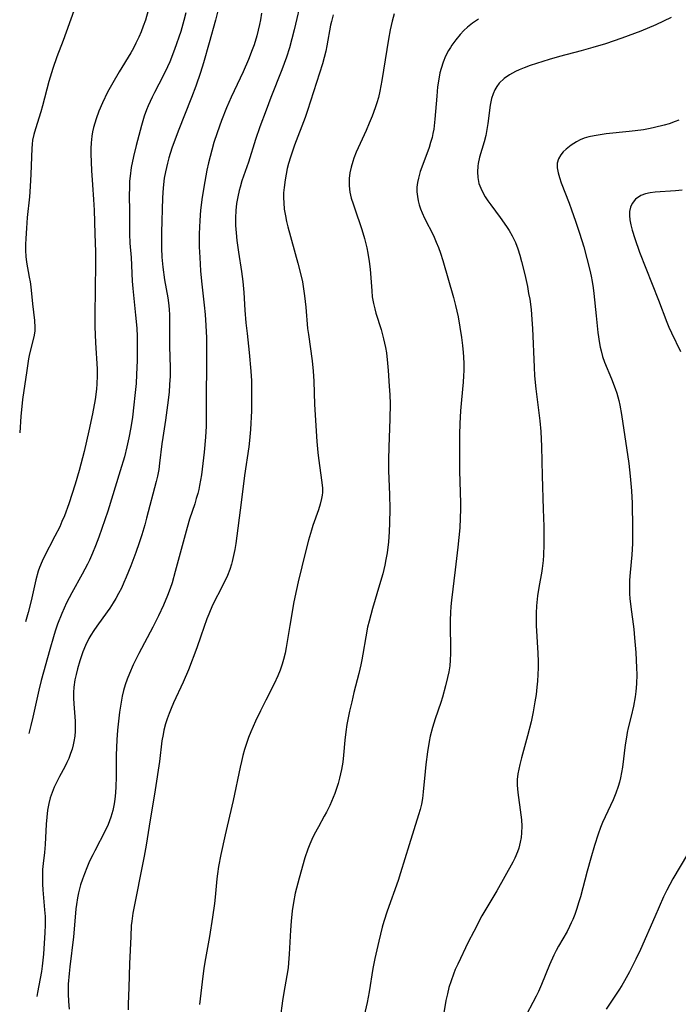
# Model space of a CAD drawing. Units: inches. Extents: x 2033292 to 2038369, y 237130 to 242571.
# Drawn here: x 2033406 to 2033490, y 239428 to 239552 of the extents above; entities that cross this region are included whole.
import ezdxf

# ---------------------------------------------------------------- set-up
doc = ezdxf.new("R2010")
doc.units = ezdxf.units.IN
doc.header["$MEASUREMENT"] = 0
doc.layers.add('c_31_T12S_R18E', color=232, linetype='Continuous')

msp = doc.modelspace()

# ---------------------------------------------------------------- linework, layer by layer
at = {"layer": 'c_31_T12S_R18E'}
for points, elevation in [([(2033422.6, 239553.44), (2033422.25, 239552.24), (2033421.99, 239551.46), (2033421.72, 239550.76), (2033421.42, 239550.06), (2033421.06, 239549.29), (2033420.73, 239548.68), (2033420.39, 239548.08), (2033418.92, 239545.67), (2033418.12, 239544.3), (2033417.47, 239543.1), (2033416.83, 239541.76), (2033416.37, 239540.68), (2033416.02, 239539.72), (2033415.85, 239539.18), (2033415.7, 239538.64), (2033415.57, 239538.08), (2033415.47, 239537.52), (2033415.38, 239536.7), (2033415.35, 239535.99), (2033415.35, 239535.28), (2033415.43, 239533.18), (2033415.55, 239531.35), (2033415.69, 239529.51), (2033415.77, 239528.18), (2033415.84, 239525.18), (2033415.94, 239522.87), (2033415.95, 239521.44), (2033415.88, 239518.06), (2033415.85, 239514.94), (2033415.86, 239513.41), (2033415.93, 239511.35), (2033416.13, 239508.08), (2033416.14, 239507.17), (2033416.11, 239506.16), (2033416.06, 239505.51), (2033415.9, 239504.19), (2033415.57, 239502.37), (2033415.11, 239500.23), (2033414.48, 239497.61), (2033413.85, 239495.18), (2033413.35, 239493.46), (2033412.55, 239490.98), (2033411.99, 239489.46), (2033411.69, 239488.74), (2033411.4, 239488.08), (2033410.8, 239486.86), (2033409.38, 239484.16), (2033409.17, 239483.73), (2033408.83, 239482.92), (2033408.67, 239482.43), (2033408.37, 239481.34), (2033407.77, 239478.7), (2033407.4, 239477.2), (2033407.06, 239476.04)], 998), ([(2033427.37, 239553.14), (2033427.13, 239552.19), (2033426.72, 239550.77), (2033425.94, 239548.49), (2033425.34, 239546.94), (2033425.07, 239546.3), (2033424.52, 239545.16), (2033423.41, 239543.06), (2033423.11, 239542.47), (2033422.61, 239541.37), (2033422.41, 239540.86), (2033422.11, 239540.07), (2033421.74, 239538.9), (2033421.07, 239536.36), (2033420.73, 239534.94), (2033420.47, 239533.57), (2033420.32, 239532.46), (2033420.26, 239531.82), (2033420.22, 239531.18), (2033420.2, 239529.91), (2033420.23, 239528.17), (2033420.22, 239526.41), (2033420.24, 239525.17), (2033420.3, 239523.99), (2033420.43, 239522.15), (2033420.59, 239519.17), (2033420.67, 239518.26), (2033421.02, 239514.88), (2033421.15, 239513.24), (2033421.2, 239512.17), (2033421.22, 239511.26), (2033421.21, 239509.11), (2033421.14, 239507.37), (2033421.07, 239506.22), (2033420.93, 239504.71), (2033420.8, 239503.5), (2033420.6, 239501.95), (2033420.39, 239500.63), (2033420.16, 239499.34), (2033419.92, 239498.21), (2033419.59, 239496.94), (2033419.07, 239495.14), (2033417.49, 239490.06), (2033416.74, 239487.85), (2033416.35, 239486.76), (2033415.92, 239485.64), (2033415.55, 239484.73), (2033415.16, 239483.83), (2033414.91, 239483.32), (2033414.25, 239482.06), (2033412.92, 239479.72), (2033412.26, 239478.44), (2033411.95, 239477.76), (2033411.66, 239477.09), (2033411.14, 239475.72), (2033410.84, 239474.86), (2033410.61, 239474.14), (2033410.13, 239472.51), (2033409.05, 239468.61), (2033408.75, 239467.38), (2033408, 239463.95), (2033407.76, 239462.89), (2033407.49, 239461.9)], 996), ([(2033431.55, 239553.92), (2033431.11, 239552.21), (2033430.32, 239549.36), (2033429.63, 239546.81), (2033429.24, 239545.58), (2033428.63, 239543.88), (2033428.08, 239542.42), (2033426.4, 239538.16), (2033425.61, 239536), (2033425.23, 239534.8), (2033425.04, 239534.11), (2033424.78, 239533), (2033424.64, 239532.21), (2033424.49, 239530.97), (2033424.42, 239529.72), (2033424.29, 239525.32), (2033424.28, 239524.16), (2033424.29, 239523.33), (2033424.34, 239522.19), (2033424.46, 239520.94), (2033424.69, 239519.33), (2033425.08, 239517.08), (2033425.21, 239516.11), (2033425.26, 239515.53), (2033425.29, 239514.95), (2033425.31, 239514.12), (2033425.31, 239510.89), (2033425.37, 239508.22), (2033425.37, 239507.15), (2033425.32, 239506.07), (2033425.25, 239505.1), (2033425.07, 239503.46), (2033424.79, 239501.56), (2033424.44, 239499.36), (2033424.32, 239498.56), (2033424.05, 239496.12), (2033423.95, 239495.34), (2033423.78, 239494.48), (2033423.62, 239493.8), (2033422.41, 239489.16), (2033422.19, 239488.32), (2033421.8, 239487.05), (2033421.48, 239486.05), (2033421.04, 239484.8), (2033420.4, 239483.13), (2033419.83, 239481.7), (2033419.53, 239481), (2033419.21, 239480.31), (2033418.84, 239479.6), (2033418.51, 239479), (2033418.15, 239478.42), (2033417.73, 239477.76), (2033417.41, 239477.31), (2033416.11, 239475.5), (2033415.71, 239474.92), (2033415.35, 239474.34), (2033415.11, 239473.92), (2033414.67, 239473.02), (2033414.35, 239472.25), (2033413.94, 239471.11), (2033413.64, 239470.08), (2033413.47, 239469.38), (2033413.33, 239468.67), (2033413.21, 239467.78), (2033413.16, 239467.07), (2033413.15, 239466.37), (2033413.17, 239465.67), (2033413.34, 239463.45), (2033413.36, 239462.81), (2033413.35, 239462.18), (2033413.3, 239461.54), (2033413.2, 239460.9), (2033413.11, 239460.46), (2033412.96, 239459.9), (2033412.78, 239459.34), (2033412.55, 239458.73), (2033412.32, 239458.2), (2033412.06, 239457.68), (2033411.37, 239456.43), (2033410.9, 239455.52), (2033410.7, 239455.08), (2033410.43, 239454.41), (2033410.2, 239453.73), (2033410.02, 239453.03), (2033409.86, 239452.17), (2033409.76, 239451.29), (2033409.69, 239450.4), (2033409.57, 239447.85), (2033409.47, 239446.82), (2033409.31, 239445.44), (2033409.24, 239444.68), (2033409.21, 239444.12), (2033409.21, 239443.56), (2033409.22, 239442.83), (2033409.26, 239442.1), (2033409.49, 239439.56), (2033409.55, 239438.71), (2033409.56, 239437.62), (2033409.52, 239436.68), (2033409.33, 239433.96), (2033409.27, 239433.2), (2033409.18, 239432.44), (2033409.08, 239431.76), (2033408.58, 239429.1), (2033408.51, 239428.61)], 994), ([(2033436.96, 239553.09), (2033436.83, 239552.25), (2033436.71, 239551.66), (2033436.55, 239550.94), (2033436.36, 239550.23), (2033436.02, 239549.1), (2033435.79, 239548.47), (2033435.31, 239547.22), (2033434.64, 239545.68), (2033433.13, 239542.45), (2033432.54, 239541.14), (2033431.89, 239539.52), (2033431.33, 239537.97), (2033430.93, 239536.72), (2033430.66, 239535.77), (2033430.26, 239534.16), (2033430.05, 239533.23), (2033429.77, 239531.81), (2033429.44, 239529.81), (2033429.25, 239528.16), (2033429.15, 239526.86), (2033429.08, 239525.17), (2033429.08, 239523.53), (2033429.13, 239522.18), (2033429.23, 239520.46), (2033429.34, 239519.19), (2033429.69, 239516.15), (2033429.81, 239514.94), (2033429.9, 239513.57), (2033429.98, 239512), (2033430.01, 239509.83), (2033430, 239508.35), (2033429.93, 239504.79), (2033429.94, 239501.5), (2033429.93, 239500.81), (2033429.86, 239499.42), (2033429.7, 239497.5), (2033429.54, 239496.08), (2033429.34, 239494.63), (2033429.11, 239493.28), (2033429, 239492.78), (2033428.89, 239492.28), (2033428.7, 239491.63), (2033428.5, 239490.99), (2033427.84, 239489.02), (2033427.53, 239487.97), (2033426.04, 239482.42), (2033425.63, 239480.98), (2033425.4, 239480.27), (2033425.07, 239479.36), (2033424.55, 239478.13), (2033423.92, 239476.81), (2033423.18, 239475.37), (2033421.41, 239472.02), (2033420.7, 239470.58), (2033420.22, 239469.49), (2033419.93, 239468.77), (2033419.69, 239468.04), (2033419.49, 239467.32), (2033419.32, 239466.6), (2033419.18, 239465.87), (2033418.98, 239464.6), (2033418.87, 239463.85), (2033418.71, 239462.33), (2033418.62, 239461.08), (2033418.58, 239460.13), (2033418.56, 239459.14), (2033418.55, 239456.36), (2033418.52, 239455.17), (2033418.47, 239454.37), (2033418.39, 239453.57), (2033418.3, 239452.99), (2033418.13, 239452.14), (2033417.89, 239451.31), (2033417.55, 239450.39), (2033417.17, 239449.57), (2033415.83, 239447.05), (2033415.58, 239446.53), (2033415.19, 239445.71), (2033414.82, 239444.87), (2033414.53, 239444.13), (2033414.28, 239443.44), (2033414.05, 239442.75), (2033413.77, 239441.71), (2033413.64, 239441.1), (2033413.52, 239440.25), (2033413.46, 239439.7), (2033413.29, 239437.63), (2033413.14, 239436.14), (2033412.67, 239432.35), (2033412.58, 239431.51), (2033412.49, 239430.16), (2033412.47, 239428.93), (2033412.51, 239427.96), (2033412.59, 239427)], 992), ([(2033446.04, 239552.9), (2033445.81, 239552.06), (2033445.71, 239551.58), (2033445.24, 239548.99), (2033445.09, 239548.31), (2033444.89, 239547.51), (2033444.66, 239546.71), (2033442.77, 239540.77), (2033442.47, 239539.91), (2033441.15, 239536.41), (2033440.62, 239534.87), (2033440.39, 239534.09), (2033440.22, 239533.44), (2033440.06, 239532.73), (2033439.94, 239532.02), (2033439.81, 239531.02), (2033439.76, 239530.37), (2033439.75, 239529.72), (2033439.77, 239529.07), (2033439.84, 239528.28), (2033439.98, 239527.43), (2033440.13, 239526.74), (2033440.3, 239526.06), (2033441.57, 239521.44), (2033441.94, 239519.98), (2033442.13, 239519.09), (2033442.28, 239518.19), (2033442.41, 239517.3), (2033442.56, 239515.86), (2033442.79, 239513.18), (2033442.89, 239512.41), (2033443.37, 239509.1), (2033443.52, 239507.77), (2033443.6, 239506.5), (2033443.67, 239503.57), (2033443.95, 239498.86), (2033444.07, 239497.47), (2033444.16, 239496.76), (2033444.61, 239493.66), (2033444.67, 239492.95), (2033444.67, 239492.42), (2033444.64, 239492.08), (2033444.57, 239491.64), (2033444.39, 239490.92), (2033444.16, 239490.21), (2033443.47, 239488.25), (2033443.28, 239487.64), (2033442.91, 239486.39), (2033442.52, 239484.9), (2033441.6, 239481.08), (2033441.38, 239480.13), (2033441.07, 239478.58), (2033440.53, 239475.57), (2033440.07, 239472.8), (2033439.94, 239472.08), (2033439.75, 239471.28), (2033439.58, 239470.68), (2033439.32, 239469.93), (2033439.02, 239469.19), (2033438.54, 239468.18), (2033437.49, 239466.13), (2033436.81, 239464.77), (2033436.19, 239463.45), (2033435.89, 239462.78), (2033435.61, 239462.09), (2033435.33, 239461.37), (2033435.06, 239460.61), (2033434.82, 239459.87), (2033434.6, 239459.11), (2033434.41, 239458.36), (2033434.24, 239457.61), (2033433.38, 239453.4), (2033432.59, 239450.14), (2033432.34, 239449.05), (2033431.81, 239446.59), (2033431.52, 239445.05), (2033431.38, 239444.13), (2033431.31, 239443.47), (2033431.1, 239441.17), (2033431.01, 239440.38), (2033430.77, 239438.62), (2033430.39, 239436.2), (2033429.78, 239432.93), (2033429.65, 239432.13), (2033429.52, 239431.18), (2033429.1, 239427.57)], 988), ([(2033453.75, 239553.01), (2033453.5, 239552.11), (2033453.26, 239551), (2033453.05, 239549.83), (2033452.21, 239544.59), (2033451.95, 239543.24), (2033451.76, 239542.44), (2033451.57, 239541.77), (2033451.35, 239541.1), (2033450.97, 239540.07), (2033450.6, 239539.16), (2033450.2, 239538.26), (2033448.96, 239535.51), (2033448.66, 239534.76), (2033448.51, 239534.32), (2033448.31, 239533.62), (2033448.15, 239532.89), (2033448.06, 239532.15), (2033448.05, 239531.69), (2033448.06, 239531.23), (2033448.16, 239530.43), (2033448.33, 239529.7), (2033448.55, 239528.98), (2033448.72, 239528.46), (2033449.67, 239525.73), (2033450.01, 239524.59), (2033450.29, 239523.41), (2033450.43, 239522.71), (2033450.59, 239521.66), (2033450.7, 239520.7), (2033450.91, 239517.93), (2033450.99, 239517.2), (2033451.13, 239516.33), (2033451.29, 239515.67), (2033451.44, 239515.13), (2033452.09, 239513.05), (2033452.42, 239511.86), (2033452.65, 239510.78), (2033452.77, 239510.11), (2033452.93, 239508.78), (2033453.01, 239507.84), (2033453.14, 239505.86), (2033453.2, 239504.78), (2033453.23, 239503.63), (2033453.22, 239501.73), (2033453.07, 239498.16), (2033453.03, 239496.59), (2033453.04, 239495.17), (2033453.17, 239492.15), (2033453.2, 239490.3), (2033453.17, 239488.56), (2033453.11, 239487.41), (2033453.02, 239486.18), (2033452.85, 239484.77), (2033452.71, 239483.93), (2033452.57, 239483.22), (2033452.31, 239482.13), (2033451.91, 239480.71), (2033451, 239477.73), (2033450.57, 239476.1), (2033450.39, 239475.34), (2033450.15, 239474.13), (2033449.81, 239471.94), (2033449.68, 239471.22), (2033449.55, 239470.59), (2033449.29, 239469.47), (2033448.67, 239467.1), (2033448.38, 239465.9), (2033448.12, 239464.74), (2033447.78, 239463.02), (2033447.65, 239462.11), (2033447.53, 239461.04), (2033447.35, 239459.17), (2033447.24, 239458.26), (2033447.09, 239457.34), (2033446.85, 239456.25), (2033446.67, 239455.58), (2033446.47, 239454.92), (2033446.24, 239454.29), (2033446.04, 239453.77), (2033445.61, 239452.79), (2033445.18, 239451.92), (2033444.91, 239451.42), (2033444.16, 239450.09), (2033443.63, 239449.09), (2033443.33, 239448.48), (2033443.06, 239447.87), (2033442.81, 239447.25), (2033442.43, 239446.14), (2033441.71, 239443.56), (2033441.23, 239441.66), (2033441, 239440.5), (2033440.84, 239439.43), (2033440.71, 239438.15), (2033440.63, 239436.99), (2033440.47, 239433.96), (2033440.39, 239432.85), (2033440.32, 239432.24), (2033440.17, 239431.24), (2033439.79, 239429.11), (2033439.62, 239428.05), (2033439.01, 239423.64)], 986), ([(2033464.44, 239552.35), (2033463.68, 239551.85), (2033463.03, 239551.32), (2033462.6, 239550.93), (2033462.1, 239550.4), (2033461.55, 239549.74), (2033461.05, 239549.04), (2033460.88, 239548.77), (2033460.65, 239548.4), (2033460.27, 239547.67), (2033459.95, 239546.9), (2033459.69, 239546.08), (2033459.55, 239545.54), (2033459.44, 239544.99), (2033459.26, 239543.78), (2033459.15, 239542.58), (2033458.92, 239539.67), (2033458.76, 239538.43), (2033458.66, 239537.89), (2033458.55, 239537.35), (2033458.37, 239536.71), (2033458.17, 239536.08), (2033457.38, 239533.95), (2033457.07, 239533.07), (2033456.82, 239532.2), (2033456.71, 239531.65), (2033456.64, 239531.09), (2033456.64, 239530.49), (2033456.7, 239529.89), (2033456.81, 239529.34), (2033456.94, 239528.83), (2033457.1, 239528.32), (2033457.29, 239527.84), (2033457.61, 239527.14), (2033458.73, 239524.94), (2033459.09, 239524.11), (2033459.36, 239523.42), (2033459.61, 239522.72), (2033459.91, 239521.78), (2033461.28, 239517.12), (2033461.54, 239516.1), (2033461.7, 239515.39), (2033461.85, 239514.64), (2033462.28, 239512.02), (2033462.41, 239511.04), (2033462.51, 239510.15), (2033462.55, 239509.57), (2033462.57, 239508.71), (2033462.57, 239507.85), (2033462.54, 239507.19), (2033462.49, 239506.4), (2033462.28, 239504.15), (2033462.17, 239502.76), (2033462.09, 239501.16), (2033462.05, 239499.75), (2033462.01, 239496.63), (2033462.01, 239495.17), (2033462.15, 239491.06), (2033462.16, 239490.28), (2033462.13, 239489.17), (2033462.06, 239487.93), (2033461.82, 239485.47), (2033461.5, 239482.62), (2033461.01, 239478.77), (2033460.93, 239477.98), (2033460.88, 239477.2), (2033460.85, 239476.23), (2033460.85, 239475.37), (2033460.91, 239472.87), (2033460.91, 239472.02), (2033460.87, 239471.2), (2033460.79, 239470.45), (2033460.67, 239469.72), (2033460.53, 239468.99), (2033460.27, 239467.92), (2033459.88, 239466.51), (2033459.65, 239465.81), (2033458.95, 239463.76), (2033458.62, 239462.67), (2033458.33, 239461.54), (2033458.19, 239460.89), (2033457.97, 239459.57), (2033457.76, 239457.95), (2033457.67, 239457.07), (2033457.44, 239454.49), (2033457.33, 239453.65), (2033457.21, 239452.95), (2033457.04, 239452.27), (2033456.84, 239451.58), (2033455.65, 239447.8), (2033454.58, 239444.23), (2033454.26, 239443.28), (2033452.85, 239439.41), (2033452.43, 239438.09), (2033452.24, 239437.37), (2033451.8, 239435.58), (2033451.31, 239433.41), (2033451.07, 239432.14), (2033450.59, 239429.2), (2033450.32, 239427.85), (2033449.97, 239426.18)], 984), ([(2033488.83, 239552.54), (2033486.9, 239551.65), (2033484.98, 239550.84), (2033482.57, 239549.93), (2033480.53, 239549.23), (2033478.9, 239548.74), (2033477.44, 239548.35), (2033474.68, 239547.63), (2033473.4, 239547.26), (2033471.8, 239546.75), (2033471, 239546.47), (2033470.21, 239546.18), (2033469.6, 239545.93), (2033469.11, 239545.7), (2033468.35, 239545.29), (2033467.67, 239544.82), (2033467.06, 239544.23), (2033466.76, 239543.83), (2033466.51, 239543.39), (2033466.29, 239542.9), (2033466.1, 239542.3), (2033465.92, 239541.46), (2033465.62, 239539.15), (2033465.51, 239538.38), (2033465.36, 239537.62), (2033465.16, 239536.83), (2033464.58, 239534.89), (2033464.4, 239534.09), (2033464.35, 239533.72), (2033464.31, 239533.01), (2033464.35, 239532.31), (2033464.5, 239531.55), (2033464.84, 239530.65), (2033465.28, 239529.86), (2033465.62, 239529.34), (2033465.99, 239528.82), (2033467.18, 239527.22), (2033468, 239526.08), (2033468.34, 239525.57), (2033468.71, 239524.91), (2033469.11, 239524.05), (2033469.4, 239523.26), (2033469.66, 239522.45), (2033469.88, 239521.65), (2033470.29, 239520.03), (2033470.63, 239518.48), (2033470.79, 239517.63), (2033470.92, 239516.9), (2033471.09, 239515.59), (2033471.21, 239514.31), (2033471.28, 239513.18), (2033471.47, 239508.28), (2033471.54, 239507.19), (2033471.71, 239505.53), (2033472.22, 239501.49), (2033472.34, 239500.12), (2033472.42, 239498.25), (2033472.49, 239494.52), (2033472.64, 239490.28), (2033472.7, 239488.11), (2033472.71, 239485.81), (2033472.67, 239484.46), (2033472.62, 239483.8), (2033472.5, 239482.77), (2033472.41, 239482.2), (2033472.11, 239480.64), (2033471.91, 239479.32), (2033471.79, 239478.08), (2033471.74, 239477.14), (2033471.74, 239476.21), (2033471.76, 239475.55), (2033471.96, 239472.07), (2033471.99, 239471.03), (2033471.99, 239470.2), (2033471.96, 239469.37), (2033471.9, 239468.54), (2033471.83, 239467.75), (2033471.72, 239466.84), (2033471.58, 239465.92), (2033471.36, 239464.64), (2033471.1, 239463.37), (2033470.66, 239461.6), (2033469.89, 239458.8), (2033469.67, 239457.96), (2033469.53, 239457.37), (2033469.43, 239456.78), (2033469.35, 239456.08), (2033469.35, 239455.35), (2033469.42, 239454.43), (2033469.81, 239451.61), (2033469.87, 239450.95), (2033469.91, 239450.16), (2033469.88, 239449.33), (2033469.82, 239448.74), (2033469.72, 239448.15), (2033469.53, 239447.37), (2033469.37, 239446.89), (2033469.04, 239446.12), (2033468.77, 239445.6), (2033466.75, 239441.96), (2033465.25, 239439.43), (2033464.88, 239438.8), (2033463.83, 239436.84), (2033463.13, 239435.46), (2033461.81, 239432.7), (2033461.5, 239432), (2033461.27, 239431.43), (2033460.96, 239430.59), (2033460.7, 239429.74), (2033460.5, 239428.94), (2033460.32, 239428.09), (2033459.96, 239426.01)], 982), ([(2033489.82, 239539.56), (2033489.34, 239539.37), (2033488.57, 239539.11), (2033487.94, 239538.92), (2033486.74, 239538.62), (2033486.18, 239538.5), (2033485.32, 239538.35), (2033484.28, 239538.2), (2033483.52, 239538.11), (2033480.6, 239537.81), (2033479.84, 239537.72), (2033479.1, 239537.59), (2033478.43, 239537.44), (2033477.84, 239537.26), (2033477.33, 239537.05), (2033476.85, 239536.81), (2033476.18, 239536.4), (2033475.55, 239535.9), (2033475.17, 239535.55), (2033474.86, 239535.18), (2033474.56, 239534.67), (2033474.41, 239534.11), (2033474.41, 239533.52), (2033474.53, 239532.89), (2033474.7, 239532.28), (2033474.92, 239531.64), (2033475.91, 239529.05), (2033476.22, 239528.21), (2033476.72, 239526.77), (2033477.22, 239525.24), (2033477.76, 239523.5), (2033478.17, 239522.04), (2033478.54, 239520.58), (2033478.72, 239519.79), (2033478.85, 239519.12), (2033478.97, 239518.33), (2033479.05, 239517.63), (2033479.33, 239514.76), (2033479.56, 239512.69), (2033479.76, 239511.27), (2033479.85, 239510.8), (2033479.96, 239510.33), (2033480.16, 239509.62), (2033480.4, 239508.92), (2033481.27, 239506.8), (2033481.73, 239505.59), (2033481.94, 239504.98), (2033482.2, 239504.06), (2033482.33, 239503.46), (2033482.54, 239502.28), (2033483.46, 239496.09), (2033483.66, 239494.46), (2033483.82, 239492.63), (2033483.9, 239491.05), (2033483.96, 239487.9), (2033483.96, 239487.13), (2033483.93, 239485.97), (2033483.84, 239484.51), (2033483.63, 239482.27), (2033483.57, 239481.3), (2033483.54, 239480.17), (2033483.56, 239479.58), (2033483.61, 239479), (2033483.73, 239477.92), (2033484.09, 239475.1), (2033484.2, 239474.02), (2033484.35, 239472.13), (2033484.45, 239470.2), (2033484.47, 239469.35), (2033484.44, 239468.19), (2033484.36, 239467.22), (2033484.27, 239466.55), (2033484.06, 239465.35), (2033483.77, 239464.07), (2033483.41, 239462.62), (2033483.28, 239462.04), (2033483.16, 239461.41), (2033483.02, 239460.44), (2033482.67, 239457.64), (2033482.56, 239456.95), (2033482.42, 239456.27), (2033482.28, 239455.72), (2033482.12, 239455.18), (2033481.82, 239454.34), (2033481.48, 239453.51), (2033480.15, 239450.62), (2033479.88, 239449.98), (2033479.58, 239449.15), (2033479.12, 239447.71), (2033478.65, 239446.09), (2033478.2, 239444.46), (2033477.34, 239441.2), (2033477.16, 239440.59), (2033476.85, 239439.61), (2033476.63, 239438.98), (2033476.39, 239438.36), (2033476.19, 239437.9), (2033475.97, 239437.44), (2033475.65, 239436.83), (2033474.57, 239434.97), (2033474.26, 239434.4), (2033473.97, 239433.82), (2033473.43, 239432.59), (2033472.42, 239430.1), (2033472.03, 239429.24), (2033471.74, 239428.63), (2033470.11, 239425.49)], 980)]:
    msp.add_lwpolyline(points, dxfattribs=dict(at, elevation=elevation))
for points in [[(2033442.07, 239555.19, 990), (2033441.1, 239551, 990), (2033440.81, 239549.85, 990), (2033440.49, 239548.72, 990), (2033440.12, 239547.55, 990), (2033439.53, 239545.92, 990), (2033438.13, 239542.41, 990), (2033437.54, 239540.84, 990), (2033436.75, 239538.71, 990), (2033436.21, 239537.13, 990), (2033435.3, 239534.25, 990), (2033434.48, 239531.86, 990), (2033434.24, 239531.06, 990), (2033434.13, 239530.67, 990), (2033433.94, 239529.83, 990), (2033433.8, 239528.99, 990), (2033433.71, 239528.13, 990), (2033433.66, 239527.19, 990), (2033433.67, 239526.24, 990), (2033433.73, 239525.29, 990), (2033433.83, 239524.31, 990), (2033434.04, 239522.83, 990), (2033434.43, 239520.38, 990), (2033434.59, 239519.14, 990), (2033434.71, 239517.73, 990), (2033434.85, 239515.49, 990), (2033434.98, 239513.88, 990), (2033435.12, 239512.54, 990), (2033435.4, 239510.15, 990), (2033435.61, 239507.78, 990), (2033435.68, 239506.53, 990), (2033435.7, 239505.7, 990), (2033435.7, 239504.16, 990), (2033435.67, 239502.74, 990), (2033435.56, 239500.37, 990), (2033435.44, 239499, 990), (2033435.35, 239498.2, 990), (2033434.79, 239494.55, 990), (2033434.39, 239491.15, 990), (2033433.69, 239485.97, 990), (2033433.57, 239485.19, 990), (2033433.43, 239484.42, 990), (2033433.26, 239483.66, 990), (2033433.17, 239483.34, 990), (2033432.94, 239482.66, 990), (2033432.63, 239481.92, 990), (2033432.04, 239480.68, 990), (2033430.76, 239478.14, 990), (2033430.27, 239477.01, 990), (2033430.04, 239476.4, 990), (2033429.28, 239474.2, 990), (2033428.76, 239472.75, 990), (2033427.69, 239469.94, 990), (2033427.03, 239468.39, 990), (2033425.81, 239465.78, 990), (2033425.5, 239465.07, 990), (2033425.25, 239464.43, 990), (2033425.01, 239463.77, 990), (2033424.8, 239463.1, 990), (2033424.6, 239462.32, 990), (2033424.49, 239461.77, 990), (2033424.35, 239460.95, 990), (2033424.02, 239458.36, 990), (2033423.49, 239454.75, 990), (2033422.72, 239450.15, 990), (2033422.34, 239447.74, 990), (2033422.1, 239446.38, 990), (2033420.67, 239439.15, 990), (2033420.53, 239438.12, 990), (2033420.47, 239437.56, 990), (2033420.39, 239436.18, 990), (2033420.25, 239432.71, 990), (2033420.17, 239429.75, 990), (2033420.08, 239427.61, 990), (2033420.07, 239426.89, 990)], [(2033413.19, 239553.39, 1000), (2033411.83, 239549.65, 1000), (2033411.05, 239547.56, 1000), (2033410.54, 239546.1, 1000), (2033410.04, 239544.46, 1000), (2033409.23, 239541.38, 1000), (2033409.01, 239540.6, 1000), (2033408.33, 239538.46, 1000), (2033408.13, 239537.74, 1000), (2033407.97, 239537.02, 1000), (2033407.9, 239536.51, 1000), (2033407.86, 239535.99, 1000), (2033407.76, 239532.7, 1000), (2033407.68, 239531.17, 1000), (2033407.56, 239529.85, 1000), (2033407.29, 239527.25, 1000), (2033407.18, 239525.88, 1000), (2033407.1, 239524.58, 1000), (2033407.07, 239523.81, 1000), (2033407.07, 239523.04, 1000), (2033407.11, 239522.29, 1000), (2033407.2, 239521.57, 1000), (2033407.55, 239519.68, 1000), (2033407.65, 239519.09, 1000), (2033407.73, 239518.44, 1000), (2033407.94, 239516.28, 1000), (2033408.22, 239514.21, 1000), (2033408.26, 239513.32, 1000), (2033408.23, 239512.86, 1000), (2033408.12, 239512.14, 1000), (2033407.59, 239509.96, 1000), (2033407.46, 239509.32, 1000), (2033407.22, 239507.85, 1000), (2033406.69, 239504.2, 1000), (2033406.55, 239502.88, 1000), (2033406.48, 239502.06, 1000), (2033406.33, 239499.96, 1000)], [(2033490.23, 239530.68, 978), (2033489.4, 239530.6, 978), (2033486.79, 239530.42, 978), (2033486.17, 239530.34, 978), (2033485.59, 239530.22, 978), (2033484.98, 239530, 978), (2033484.31, 239529.55, 978), (2033483.89, 239529, 978), (2033483.68, 239528.52, 978), (2033483.58, 239527.98, 978), (2033483.56, 239527.47, 978), (2033483.6, 239526.93, 978), (2033483.72, 239526.29, 978), (2033483.9, 239525.63, 978), (2033484.22, 239524.59, 978), (2033484.84, 239522.84, 978), (2033487.24, 239516.76, 978), (2033488.28, 239514, 978), (2033488.55, 239513.34, 978), (2033488.87, 239512.62, 978), (2033490.02, 239510.27, 978)], [(2033490.89, 239446.62, 978), (2033489.06, 239443.49, 978), (2033488.3, 239442.07, 978), (2033487.87, 239441.2, 978), (2033486.78, 239438.68, 978), (2033484.95, 239434.56, 978), (2033484.36, 239433.31, 978), (2033483.56, 239431.72, 978), (2033482.93, 239430.57, 978), (2033482.58, 239429.98, 978), (2033482.22, 239429.41, 978), (2033480.59, 239427, 978)]]:
    msp.add_polyline3d(points, dxfattribs=at)

doc.saveas('drawing.dxf')
